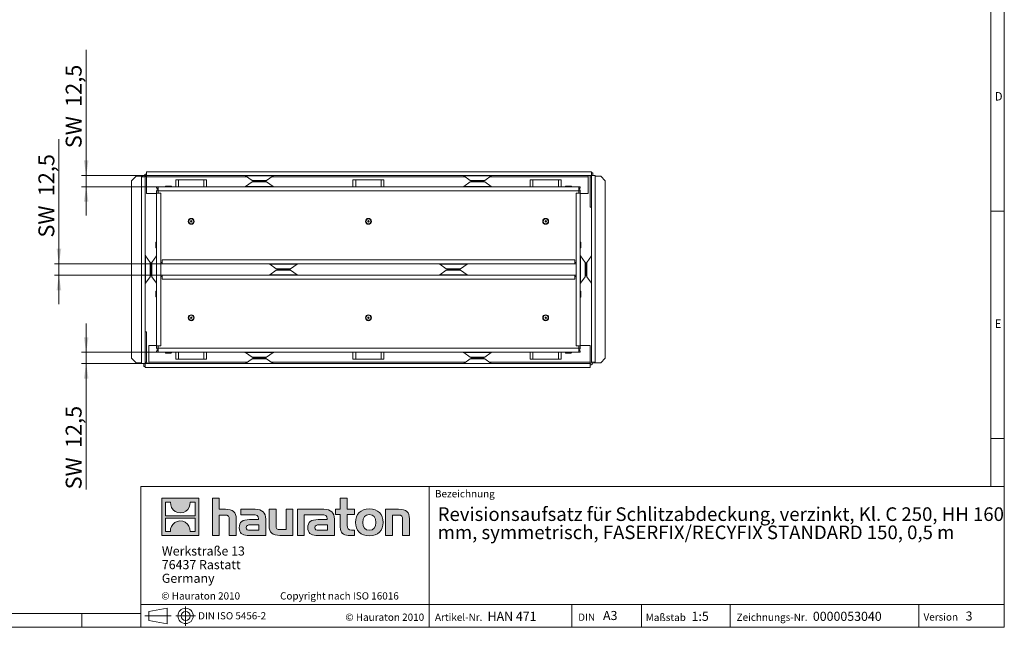
# Model space of a CAD drawing. Units: millimetres. Extents: x 7 to 413, y 7 to 290.
# Drawn here: x 196 to 413, y 7 to 141 of the extents above; entities that cross this region are included whole.
import ezdxf

# ---------------------------------------------------------------- set-up
doc = ezdxf.new("R2010")
doc.units = ezdxf.units.MM
doc.linetypes.add('CENTERX2', pattern=[20.32, 12.7, -2.54, 2.54, -2.54])
doc.styles.add('SLDTEXTSTYLE0', font='TXT', dxfattribs={"width": 0.75})
doc.styles.add('SLDTEXTSTYLE1', font='TXT', dxfattribs={"width": 0.605})
doc.styles.add('SLDTEXTSTYLE2', font='TXT', dxfattribs={"width": 0.562632})
doc.dimstyles.new('SLDDIMSTYLE1', dxfattribs={"dimtxt": 3.5, "dimasz": 3.302, "dimexe": 0, "dimexo": 0.0625, "dimgap": 0.875, "dimtad": 1, "dimdec": 1, "dimlfac": 5, "dimrnd": 1e-09, "dimzin": 12, "dimdsep": 46, "dimtxsty": 'SLDTEXTSTYLE1', "dimsah": 1, "dimcen": 0.09, "dimadec": 0, "dimazin": 3, "dimtfac": 1, "dimtdec": 1, "dimtmove": 0, "dimatfit": 0, "dimfxl": 0, "dimfrac": 2, "dimtolj": 1, "dimtzin": 12, "dimarcsym": 0})

# ---------------------------------------------------------------- blocks, each defined once
blk = doc.blocks.new('SW_NOTE_0')
at = {"color": 0, "linetype": 'Continuous', "lineweight": 0, "char_height": 3, "attachment_point": 1, "style": 'SLDTEXTSTYLE1'}
for s, insert in [('Revisionsaufsatz für Schlitzabdeckung, verzinkt, Kl. C 250, HH 160', (0, 3.87)), ('mm, symmetrisch, FASERFIX/RECYFIX STANDARD 150, 0,5 m', (0, -0.13))]:
    blk.add_mtext(s, dxfattribs=dict(at, insert=insert))
blk = doc.blocks.new('SW_NOTE_1')
at = {"color": 0, "linetype": 'Continuous', "lineweight": 0, "char_height": 2, "attachment_point": 1, "style": 'SLDTEXTSTYLE1'}
for s, insert in [('Werkstraße 13', (0, 2.58)), ('76437 Rastatt', (0, -0.42)), ('Germany', (0, -3.42))]:
    blk.add_mtext(s, dxfattribs=dict(at, insert=insert))
blk = doc.blocks.new('_D_1')
at = {"color": 7, "linetype": 'Continuous', "lineweight": 0}
for p, q in [((204.99, 86.94), (204.99, 114.37)), ((227.39, 86.94), (203.99, 86.94)), ((204.99, 84.44), (204.99, 86.94)), ((227.39, 84.44), (203.99, 84.44)), ((204.99, 84.44), (204.99, 78.09))]:
    blk.add_line(p, q, dxfattribs=at)
for points in [[(204.99, 86.94), (205.5, 90.24), (204.48, 90.24)], [(204.99, 84.44), (204.48, 81.13), (205.5, 81.13)]]:
    blk.add_solid(points, dxfattribs=at)
at = {"color": 7, "linetype": 'Continuous', "lineweight": 0, "char_height": 3.5, "attachment_point": 1, "rotation": 90, "style": 'SLDTEXTSTYLE1'}
for s, insert in [('12,5', (200.48, 101.8, -12.4)), ('SW', (200.48, 92.72, -12.4))]:
    blk.add_mtext(s, dxfattribs=dict(at, insert=insert))
blk = doc.blocks.new('_D_2')
at = {"color": 7, "linetype": 'Continuous', "lineweight": 0}
for p, q in [((210.99, 106.39), (210.99, 134.03)), ((224.29, 106.39), (209.99, 106.39)), ((210.99, 103.89), (210.99, 106.39)), ((226.49, 103.89), (209.99, 103.89)), ((210.99, 103.89), (210.99, 97.54))]:
    blk.add_line(p, q, dxfattribs=at)
for points in [[(210.99, 106.39), (211.5, 109.69), (210.48, 109.69)], [(210.99, 103.89), (210.48, 100.58), (211.5, 100.58)]]:
    blk.add_solid(points, dxfattribs=at)
at = {"color": 7, "linetype": 'Continuous', "lineweight": 0, "char_height": 3.5, "attachment_point": 1, "rotation": 90, "style": 'SLDTEXTSTYLE1'}
for s, insert in [('12,5', (206.48, 121.46, -12.4)), ('SW', (206.48, 112.38, -12.4))]:
    blk.add_mtext(s, dxfattribs=dict(at, insert=insert))
blk = doc.blocks.new('_D_3')
at = {"color": 7, "linetype": 'Continuous', "lineweight": 0}
for p, q in [((210.99, 67.49), (210.99, 73.84)), ((226.49, 67.49), (209.99, 67.49)), ((210.99, 67.49), (210.99, 64.99)), ((223.99, 64.99), (209.99, 64.99)), ((210.99, 64.99), (210.99, 37.34))]:
    blk.add_line(p, q, dxfattribs=at)
for points in [[(210.99, 67.49), (211.5, 70.79), (210.48, 70.79)], [(210.99, 64.99), (210.48, 61.68), (211.5, 61.68)]]:
    blk.add_solid(points, dxfattribs=at)
at = {"color": 7, "linetype": 'Continuous', "lineweight": 0, "char_height": 3.5, "attachment_point": 1, "rotation": 90, "style": 'SLDTEXTSTYLE1'}
for s, insert in [('12,5', (206.48, 46.42, -12.4)), ('SW', (206.48, 37.34, -12.4))]:
    blk.add_mtext(s, dxfattribs=dict(at, insert=insert))

msp = doc.modelspace()

# ---------------------------------------------------------------- hatches: boundary and pattern name
at = {"linetype": 'Continuous'}
h = msp.add_hatch(color=7, dxfattribs=at)
h.paths.add_polyline_path([(235.768, 27.211), (235.768, 35.366), (227.614, 35.366), (227.614, 27.211)], flags=0)
edge = h.paths.add_edge_path(flags=0)
edge.add_spline(control_points=[(230.591, 32.484), (231.241, 32.069), (232.283, 32.077), (232.9, 32.556)], knot_values=[5, 5, 5, 5, 6, 6, 6, 6], weights=[1, 1, 1, 1], degree=3, periodic=0)
edge.add_spline(control_points=[(232.9, 32.556), (233.557, 33.01), (233.899, 33.738), (233.838, 34.531)], knot_values=[6, 6, 6, 6, 7, 7, 7, 7], weights=[1, 1, 1, 1], degree=3, periodic=0)
edge.add_line((233.838, 34.531), (234.947, 34.531))
edge.add_line((234.947, 34.531), (234.947, 31.538))
edge.add_line((234.947, 31.538), (228.435, 31.538))
edge.add_line((228.435, 31.538), (228.435, 34.531))
edge.add_line((228.435, 34.531), (229.549, 34.531))
edge.add_spline(control_points=[(229.549, 34.531), (229.472, 33.686), (229.879, 32.919), (230.591, 32.484)], knot_values=[4, 4, 4, 4, 5, 5, 5, 5], weights=[1, 1, 1, 1], degree=3, periodic=0)
edge = h.paths.add_edge_path(flags=0)
edge.add_spline(control_points=[(232.791, 30.093), (232.141, 30.508), (231.1, 30.501), (230.483, 30.021)], knot_values=[5, 5, 5, 5, 6, 6, 6, 6], weights=[1, 1, 1, 1], degree=3, periodic=0)
edge.add_spline(control_points=[(230.483, 30.021), (229.826, 29.567), (229.483, 28.84), (229.544, 28.047)], knot_values=[6, 6, 6, 6, 7, 7, 7, 7], weights=[1, 1, 1, 1], degree=3, periodic=0)
edge.add_line((229.544, 28.047), (228.435, 28.047))
edge.add_line((228.435, 28.047), (228.435, 31.039))
edge.add_line((228.435, 31.039), (234.947, 31.039))
edge.add_line((234.947, 31.039), (234.947, 28.047))
edge.add_line((234.947, 28.047), (233.833, 28.047))
edge.add_spline(control_points=[(233.833, 28.047), (233.91, 28.892), (233.503, 29.658), (232.791, 30.093)], knot_values=[4, 4, 4, 4, 5, 5, 5, 5], weights=[1, 1, 1, 1], degree=3, periodic=0)
h = msp.add_hatch(color=7, dxfattribs=at)
edge = h.paths.add_edge_path(flags=0)
edge.add_spline(control_points=[(241.465, 31.686), (242.259, 31.686), (242.477, 31.437), (242.477, 30.674)], knot_values=[6, 6, 6, 6, 7, 7, 7, 7], weights=[1, 1, 1, 1], degree=3, periodic=0)
edge.add_line((242.477, 30.674), (242.477, 27.211))
edge.add_line((242.477, 27.211), (244.001, 27.211))
edge.add_line((244.001, 27.211), (244.001, 30.849))
edge.add_spline(control_points=[(244.001, 30.849), (244.001, 32.34), (243.272, 32.949), (241.606, 32.949)], knot_values=[2, 2, 2, 2, 3, 3, 3, 3], weights=[1, 1, 1, 1], degree=3, periodic=0)
edge.add_line((241.606, 32.949), (240.256, 32.949))
edge.add_line((240.256, 32.949), (240.256, 35.366))
edge.add_line((240.256, 35.366), (238.754, 35.366))
edge.add_line((238.754, 35.366), (238.754, 27.211))
edge.add_line((238.754, 27.211), (240.256, 27.211))
edge.add_line((240.256, 27.211), (240.256, 31.686))
edge.add_line((240.256, 31.686), (241.465, 31.686))
h = msp.add_hatch(color=7, dxfattribs=at)
edge = h.paths.add_edge_path(flags=0)
edge.add_spline(control_points=[(266.893, 29.008), (266.893, 27.832), (267.525, 27.211), (268.625, 27.211)], knot_values=[11, 11, 11, 11, 12, 12, 12, 12], weights=[1, 1, 1, 1], degree=3, periodic=0)
edge.add_line((268.625, 27.211), (270.008, 27.211))
edge.add_line((270.008, 27.211), (270.008, 28.355))
edge.add_line((270.008, 28.355), (269.387, 28.355))
edge.add_spline(control_points=[(269.387, 28.355), (268.614, 28.355), (268.407, 28.692), (268.407, 29.487)], knot_values=[7, 7, 7, 7, 8, 8, 8, 8], weights=[1, 1, 1, 1], degree=3, periodic=0)
edge.add_line((268.407, 29.487), (268.407, 31.806))
edge.add_line((268.407, 31.806), (270.008, 31.806))
edge.add_line((270.008, 31.806), (270.008, 32.949))
edge.add_line((270.008, 32.949), (268.407, 32.949))
edge.add_line((268.407, 32.949), (268.407, 35.366))
edge.add_line((268.407, 35.366), (266.893, 35.366))
edge.add_line((266.893, 35.366), (266.893, 32.949))
edge.add_line((266.893, 32.949), (265.826, 32.949))
edge.add_line((265.826, 32.949), (265.826, 31.806))
edge.add_line((265.826, 31.806), (266.893, 31.806))
edge.add_line((266.893, 31.806), (266.893, 29.008))
h = msp.add_hatch(color=7, dxfattribs=at)
edge = h.paths.add_edge_path(flags=0)
edge.add_spline(control_points=[(247.562, 31.762), (248.52, 31.762), (248.934, 31.568), (248.934, 30.838)], knot_values=[7, 7, 7, 7, 8, 8, 8, 8], weights=[1, 1, 1, 1], degree=3, periodic=0)
edge.add_line((248.934, 30.838), (248.934, 30.696))
edge.add_line((248.934, 30.696), (246.942, 30.696))
edge.add_spline(control_points=[(246.942, 30.696), (245.342, 30.696), (244.656, 30.195), (244.656, 28.867)], knot_values=[4, 4, 4, 4, 5, 5, 5, 5], weights=[1, 1, 1, 1], degree=3, periodic=0)
edge.add_spline(control_points=[(244.656, 28.867), (244.656, 27.81), (245.287, 27.211), (246.43, 27.211)], knot_values=[3, 3, 3, 3, 4, 4, 4, 4], weights=[1, 1, 1, 1], degree=3, periodic=0)
edge.add_line((246.43, 27.211), (250.501, 27.211))
edge.add_line((250.501, 27.211), (250.501, 30.805))
edge.add_spline(control_points=[(250.501, 30.805), (250.501, 32.22), (249.706, 32.949), (248.139, 32.949)], knot_values=[0, 0, 0, 0, 1, 1, 1, 1], weights=[1, 1, 1, 1], degree=3, periodic=0)
edge.add_line((248.139, 32.949), (245.037, 32.949))
edge.add_line((245.037, 32.949), (245.037, 31.762))
edge.add_line((245.037, 31.762), (247.562, 31.762))
edge = h.paths.add_edge_path(flags=0)
edge.add_spline(control_points=[(247.051, 28.365), (246.495, 28.365), (246.224, 28.431), (246.224, 28.91)], knot_values=[3, 3, 3, 3, 4, 4, 4, 4], weights=[1, 1, 1, 1], degree=3, periodic=0)
edge.add_spline(control_points=[(246.224, 28.91), (246.224, 29.422), (246.518, 29.553), (247.159, 29.553)], knot_values=[2, 2, 2, 2, 3, 3, 3, 3], weights=[1, 1, 1, 1], degree=3, periodic=0)
edge.add_line((247.159, 29.553), (248.944, 29.553))
edge.add_line((248.944, 29.553), (248.944, 28.365))
edge.add_line((248.944, 28.365), (247.051, 28.365))
h = msp.add_hatch(color=7, dxfattribs=at)
edge = h.paths.add_edge_path(flags=0)
edge.add_spline(control_points=[(253.747, 28.474), (252.952, 28.474), (252.755, 28.671), (252.755, 29.433)], knot_values=[4, 4, 4, 4, 5, 5, 5, 5], weights=[1, 1, 1, 1], degree=3, periodic=0)
edge.add_line((252.755, 29.433), (252.755, 32.949))
edge.add_line((252.755, 32.949), (251.241, 32.949))
edge.add_line((251.241, 32.949), (251.241, 29.313))
edge.add_spline(control_points=[(251.241, 29.313), (251.241, 27.81), (251.983, 27.211), (253.627, 27.211)], knot_values=[0, 0, 0, 0, 1, 1, 1, 1], weights=[1, 1, 1, 1], degree=3, periodic=0)
edge.add_line((253.627, 27.211), (256.481, 27.211))
edge.add_line((256.481, 27.211), (256.481, 32.949))
edge.add_line((256.481, 32.949), (254.967, 32.949))
edge.add_line((254.967, 32.949), (254.967, 28.474))
edge.add_line((254.967, 28.474), (253.747, 28.474))
h = msp.add_hatch(color=7, dxfattribs=at)
edge = h.paths.add_edge_path(flags=0)
edge.add_line((265.608, 27.211), (265.608, 30.805))
edge.add_spline(control_points=[(265.608, 30.805), (265.608, 32.22), (264.813, 32.949), (263.245, 32.949)], knot_values=[16, 16, 16, 16, 17, 17, 17, 17], weights=[1, 1, 1, 1], degree=3, periodic=0)
edge.add_line((263.245, 32.949), (258.199, 32.949))
edge.add_line((258.199, 32.949), (258.132, 32.949))
edge.add_line((258.132, 32.949), (257.452, 32.949))
edge.add_line((257.452, 32.949), (257.452, 27.211))
edge.add_line((257.452, 27.211), (258.967, 27.211))
edge.add_line((258.967, 27.211), (258.967, 31.761))
edge.add_line((258.967, 31.761), (260.172, 31.761))
edge.add_line((260.172, 31.761), (260.171, 31.762))
edge.add_line((260.171, 31.762), (262.667, 31.762))
edge.add_spline(control_points=[(262.667, 31.762), (263.626, 31.762), (264.04, 31.568), (264.04, 30.838)], knot_values=[9, 9, 9, 9, 10, 10, 10, 10], weights=[1, 1, 1, 1], degree=3, periodic=0)
edge.add_line((264.04, 30.838), (264.04, 30.696))
edge.add_line((264.04, 30.696), (262.047, 30.696))
edge.add_spline(control_points=[(262.047, 30.696), (260.446, 30.696), (259.76, 30.195), (259.76, 28.867)], knot_values=[12, 12, 12, 12, 13, 13, 13, 13], weights=[1, 1, 1, 1], degree=3, periodic=0)
edge.add_spline(control_points=[(259.76, 28.867), (259.76, 27.81), (260.392, 27.211), (261.536, 27.211)], knot_values=[13, 13, 13, 13, 14, 14, 14, 14], weights=[1, 1, 1, 1], degree=3, periodic=0)
edge.add_line((261.536, 27.211), (265.608, 27.211))
edge = h.paths.add_edge_path(flags=0)
edge.add_spline(control_points=[(262.156, 28.365), (261.601, 28.365), (261.328, 28.431), (261.328, 28.91)], knot_values=[1, 1, 1, 1, 2, 2, 2, 2], weights=[1, 1, 1, 1], degree=3, periodic=0)
edge.add_spline(control_points=[(261.328, 28.91), (261.328, 29.422), (261.622, 29.553), (262.265, 29.553)], knot_values=[2, 2, 2, 2, 3, 3, 3, 3], weights=[1, 1, 1, 1], degree=3, periodic=0)
edge.add_line((262.265, 29.553), (264.051, 29.553))
edge.add_line((264.051, 29.553), (264.051, 28.365))
edge.add_line((264.051, 28.365), (262.156, 28.365))
h = msp.add_hatch(color=7, dxfattribs=at)
edge = h.paths.add_edge_path(flags=0)
edge.add_spline(control_points=[(273.297, 33.047), (271.423, 33.047), (270.247, 31.861), (270.247, 30.076), (270.247, 28.3), (271.423, 27.113), (273.297, 27.113)], knot_values=[0, 0, 0, 0, 1, 1, 1, 2, 2, 2, 2], weights=[1, 1, 1, 1, 1, 1, 1], degree=3, periodic=0)
edge.add_spline(control_points=[(273.297, 27.113), (275.18, 27.113), (276.335, 28.3), (276.335, 30.076), (276.335, 31.861), (275.159, 33.047), (273.297, 33.047)], knot_values=[2, 2, 2, 2, 3, 3, 3, 4, 4, 4, 4], weights=[1, 1, 1, 1, 1, 1, 1], degree=3, periodic=0)
edge = h.paths.add_edge_path(flags=0)
edge.add_spline(control_points=[(273.286, 31.806), (274.19, 31.806), (274.745, 31.186), (274.745, 30.076), (274.745, 28.965), (274.179, 28.344), (273.286, 28.344)], knot_values=[0, 0, 0, 0, 1, 1, 1, 2, 2, 2, 2], weights=[1, 1, 1, 1, 1, 1, 1], degree=3, periodic=0)
edge.add_spline(control_points=[(273.286, 28.344), (272.393, 28.344), (271.837, 28.965), (271.837, 30.076), (271.837, 31.186), (272.404, 31.806), (273.286, 31.806)], knot_values=[2, 2, 2, 2, 3, 3, 3, 4, 4, 4, 4], weights=[1, 1, 1, 1, 1, 1, 1], degree=3, periodic=0)
h = msp.add_hatch(color=7, dxfattribs=at)
edge = h.paths.add_edge_path(flags=0)
edge.add_spline(control_points=[(279.604, 31.686), (280.465, 31.686), (280.607, 31.458), (280.607, 30.663)], knot_values=[4, 4, 4, 4, 5, 5, 5, 5], weights=[1, 1, 1, 1], degree=3, periodic=0)
edge.add_line((280.607, 30.663), (280.607, 27.211))
edge.add_line((280.607, 27.211), (282.12, 27.211))
edge.add_line((282.12, 27.211), (282.12, 30.849))
edge.add_spline(control_points=[(282.12, 30.849), (282.12, 32.372), (281.423, 32.949), (279.724, 32.949)], knot_values=[0, 0, 0, 0, 1, 1, 1, 1], weights=[1, 1, 1, 1], degree=3, periodic=0)
edge.add_line((279.724, 32.949), (276.87, 32.949))
edge.add_line((276.87, 32.949), (276.87, 27.211))
edge.add_line((276.87, 27.211), (278.385, 27.211))
edge.add_line((278.385, 27.211), (278.385, 31.686))
edge.add_line((278.385, 31.686), (279.604, 31.686))

# ---------------------------------------------------------------- linework, layer by layer
at = {"color": 7, "linetype": 'Continuous', "lineweight": 0}
for p, q in [((413, 38), (413, 290)), ((410, 287), (410, 38)), ((410, 98.5), (413, 98.5)), ((410, 48.5), (413, 48.5)), ((223, 38), (223, 7)), ((223, 38), (413, 38)), ((286.489, 7), (286.489, 38)), ((413, 38), (413, 7)), ((227.614, 27.211), (227.614, 35.366)), ((227.614, 35.366), (235.768, 35.366)), ((235.768, 35.366), (235.768, 27.211)), ((238.754, 27.211), (238.754, 35.366)), ((238.754, 35.366), (240.256, 35.366)), ((240.256, 35.366), (240.256, 32.949)), ((266.893, 32.949), (266.893, 35.366)), ((266.893, 35.366), (268.407, 35.366)), ((268.407, 35.366), (268.407, 32.949)), ((228.435, 31.538), (228.435, 34.531)), ((228.435, 34.531), (229.549, 34.531)), ((233.838, 34.531), (234.947, 34.531)), ((234.947, 34.531), (234.947, 31.538)), ((240.256, 32.949), (241.606, 32.949)), ((245.037, 31.762), (245.037, 32.949)), ((245.037, 32.949), (248.139, 32.949)), ((251.241, 29.313), (251.241, 32.949)), ((251.241, 32.949), (252.755, 32.949)), ((252.755, 32.949), (252.755, 29.433)), ((254.967, 28.474), (254.967, 32.949)), ((254.967, 32.949), (256.481, 32.949)), ((256.481, 32.949), (256.481, 27.211)), ((258.132, 32.949), (257.452, 32.949)), ((257.452, 32.949), (257.452, 27.211)), ((258.199, 32.949), (258.132, 32.949)), ((263.245, 32.949), (258.199, 32.949)), ((265.826, 31.806), (265.826, 32.949)), ((265.826, 32.949), (266.893, 32.949)), ((268.407, 32.949), (270.008, 32.949)), ((270.008, 32.949), (270.008, 31.806)), ((276.87, 27.211), (276.87, 32.949)), ((276.87, 32.949), (279.724, 32.949)), ((234.947, 31.538), (228.435, 31.538)), ((228.435, 28.047), (228.435, 31.039)), ((228.435, 31.039), (234.947, 31.039)), ((234.947, 31.039), (234.947, 28.047)), ((241.465, 31.686), (240.256, 31.686)), ((240.256, 31.686), (240.256, 27.211)), ((242.477, 27.211), (242.477, 30.674)), ((244.001, 30.849), (244.001, 27.211)), ((247.562, 31.762), (245.037, 31.762)), ((246.942, 30.696), (248.934, 30.696)), ((250.501, 30.805), (250.501, 27.211)), ((258.967, 27.211), (258.967, 31.761)), ((258.967, 31.761), (260.172, 31.761)), ((260.172, 31.761), (260.171, 31.762)), ((260.171, 31.762), (262.667, 31.762)), ((264.04, 30.696), (262.047, 30.696)), ((265.608, 27.211), (265.608, 30.805)), ((266.893, 31.806), (265.826, 31.806)), ((266.893, 29.008), (266.893, 31.806)), ((270.008, 31.806), (268.407, 31.806)), ((268.407, 31.806), (268.407, 29.487)), ((279.604, 31.686), (278.385, 31.686)), ((278.385, 31.686), (278.385, 27.211)), ((280.607, 27.211), (280.607, 30.663)), ((282.12, 30.849), (282.12, 27.211)), ((247.051, 28.365), (248.944, 28.365)), ((248.944, 29.553), (247.159, 29.553)), ((248.944, 28.365), (248.944, 29.553)), ((253.747, 28.474), (254.967, 28.474)), ((264.051, 28.365), (262.156, 28.365)), ((262.265, 29.553), (264.051, 29.553)), ((264.051, 29.553), (264.051, 28.365)), ((269.387, 28.355), (270.008, 28.355)), ((270.008, 28.355), (270.008, 27.211)), ((235.768, 27.211), (227.614, 27.211)), ((229.544, 28.047), (228.435, 28.047)), ((234.947, 28.047), (233.833, 28.047)), ((240.256, 27.211), (238.754, 27.211)), ((244.001, 27.211), (242.477, 27.211)), ((250.501, 27.211), (246.43, 27.211)), ((256.481, 27.211), (253.627, 27.211)), ((257.452, 27.211), (258.967, 27.211)), ((261.536, 27.211), (265.608, 27.211)), ((270.008, 27.211), (268.625, 27.211)), ((278.385, 27.211), (276.87, 27.211)), ((282.12, 27.211), (280.607, 27.211)), ((223, 12), (413, 12)), ((224.762, 10.487), (228.841, 11.234)), ((228.841, 7.77), (228.841, 11.234)), ((317.811, 7), (317.811, 12)), ((333.197, 12), (333.197, 7)), ((352.685, 12), (352.685, 7)), ((394.176, 12), (394.176, 7)), ((10, 10), (223, 10)), ((210, 7), (210, 10)), ((210, 10), (210, 7)), ((224.762, 10.487), (224.762, 8.517)), ((7, 7), (227.8, 7)), ((223, 7), (413, 7)), ((224.762, 8.517), (228.841, 7.77)), ((227.8, 7), (413, 7))]:
    msp.add_line(p, q, dxfattribs=at)
at = {"color": 7, "linetype": 'Continuous', "lineweight": 15}
for p, q in [((221.991, 106.187), (220.991, 105.187)), ((221.991, 106.187), (223.391, 106.187)), ((223.391, 106.187), (223.391, 106.087)), ((322.191, 107.207), (224.291, 107.207)), ((224.291, 106.387), (224.291, 107.207)), ((322.191, 106.387), (224.291, 106.387)), ((224.291, 106.387), (224.291, 106.087)), ((246.073, 106.331), (247.51, 105.304)), ((250.672, 105.304), (252.109, 106.331)), ((294.073, 106.331), (295.51, 105.304)), ((298.672, 105.304), (300.109, 106.331)), ((321.441, 106.087), (321.441, 106.387)), ((322.191, 107.207), (322.191, 106.387)), ((322.491, 106.987), (322.191, 106.987)), ((322.191, 65.287), (322.191, 106.387)), ((322.191, 106.387), (323.011, 106.387)), ((322.491, 106.387), (322.491, 106.987)), ((323.011, 65.287), (323.011, 106.387)), ((324.191, 106.187), (323.011, 106.187)), ((325.191, 105.187), (324.191, 106.187)), ((220.991, 105.187), (220.991, 66.187)), ((223.171, 106.087), (223.171, 64.987)), ((223.171, 106.087), (223.991, 106.087)), ((223.991, 106.087), (223.991, 64.987)), ((224.291, 106.087), (224.291, 102.387)), ((228.541, 104.047), (229.091, 104.047)), ((229.091, 104.047), (229.641, 104.047)), ((230.691, 105.387), (230.691, 103.887)), ((230.691, 105.387), (231.291, 105.387)), ((236.891, 105.387), (231.291, 105.387)), ((236.891, 105.387), (237.491, 105.387)), ((237.491, 105.387), (237.491, 103.887)), ((247.51, 104.969), (246.073, 103.943)), ((250.149, 105.137), (248.034, 105.137)), ((248.034, 105.137), (249.091, 105.137)), ((249.091, 105.137), (250.149, 105.137)), ((252.109, 103.943), (250.672, 104.969)), ((269.691, 105.387), (269.691, 103.887)), ((269.691, 105.387), (270.291, 105.387)), ((275.891, 105.387), (270.291, 105.387)), ((275.891, 105.387), (276.491, 105.387)), ((276.491, 105.387), (276.491, 103.887)), ((295.51, 104.969), (294.073, 103.943)), ((298.149, 105.137), (296.034, 105.137)), ((297.091, 105.137), (296.034, 105.137)), ((298.149, 105.137), (297.091, 105.137)), ((300.109, 103.943), (298.672, 104.969)), ((308.691, 105.387), (308.691, 103.887)), ((308.691, 105.387), (309.291, 105.387)), ((314.891, 105.387), (309.291, 105.387)), ((314.891, 105.387), (315.491, 105.387)), ((315.491, 105.387), (315.491, 103.887)), ((316.541, 104.047), (317.091, 104.047)), ((317.091, 104.047), (317.641, 104.047)), ((321.441, 102.387), (321.441, 106.087)), ((321.891, 99.387), (321.891, 106.087)), ((325.191, 66.187), (325.191, 105.187)), ((224.291, 102.387), (226.491, 102.387)), ((226.491, 103.587), (226.491, 103.887)), ((226.491, 103.887), (226.791, 103.887)), ((226.491, 103.587), (226.791, 103.587)), ((226.491, 102.987), (226.491, 102.487)), ((226.491, 102.487), (227.391, 102.487)), ((226.491, 68.887), (226.491, 102.487)), ((226.791, 103.887), (319.391, 103.887)), ((226.791, 102.987), (226.791, 103.887)), ((226.791, 102.987), (226.791, 102.487)), ((226.791, 102.987), (319.391, 102.987)), ((227.391, 68.887), (227.391, 102.487)), ((228.441, 103.947), (228.441, 103.887)), ((229.741, 103.887), (229.741, 103.947)), ((316.441, 103.947), (316.441, 103.887)), ((317.741, 103.887), (317.741, 103.947)), ((318.791, 102.487), (318.791, 68.887)), ((318.791, 102.487), (319.691, 102.487)), ((319.391, 103.887), (319.391, 102.987)), ((319.391, 103.887), (319.691, 103.887)), ((319.391, 103.587), (319.691, 103.587)), ((319.391, 102.487), (319.391, 102.987)), ((319.691, 103.587), (319.691, 103.887)), ((319.691, 102.487), (319.691, 102.987)), ((319.691, 102.487), (319.691, 68.887)), ((319.691, 102.387), (321.441, 102.387)), ((322.191, 99.387), (321.891, 99.387)), ((226.331, 91.087), (226.331, 91.637)), ((226.331, 90.537), (226.331, 91.087)), ((226.491, 91.737), (226.431, 91.737)), ((319.751, 91.737), (319.691, 91.737)), ((319.851, 91.637), (319.851, 91.087)), ((319.851, 91.087), (319.851, 90.537)), ((226.431, 90.437), (226.491, 90.437)), ((319.691, 90.437), (319.751, 90.437)), ((225.074, 87.268), (224.047, 88.705)), ((225.241, 86.744), (225.241, 84.629)), ((225.241, 84.629), (225.241, 86.744)), ((226.435, 88.705), (225.409, 87.268)), ((227.391, 87.237), (227.691, 87.237)), ((227.391, 86.937), (227.691, 86.937)), ((227.691, 86.937), (227.691, 87.837)), ((318.491, 87.837), (227.691, 87.837)), ((318.491, 86.937), (227.691, 86.937)), ((251.373, 86.881), (252.81, 85.854)), ((255.972, 85.854), (257.409, 86.881)), ((288.773, 86.881), (290.21, 85.854)), ((293.372, 85.854), (294.809, 86.881)), ((318.491, 87.837), (318.491, 86.937)), ((318.491, 87.237), (318.791, 87.237)), ((318.491, 86.937), (318.791, 86.937)), ((320.774, 87.268), (319.747, 88.705)), ((320.941, 84.629), (320.941, 86.744)), ((320.941, 86.744), (320.941, 84.629)), ((322.135, 88.705), (321.109, 87.268)), ((252.81, 85.519), (251.373, 84.493)), ((253.334, 85.687), (255.449, 85.687)), ((253.334, 85.687), (255.449, 85.687)), ((257.409, 84.493), (255.972, 85.519)), ((290.21, 85.519), (288.773, 84.493)), ((292.849, 85.687), (290.734, 85.687)), ((292.849, 85.687), (290.734, 85.687)), ((294.809, 84.493), (293.372, 85.519)), ((224.047, 82.669), (225.074, 84.106)), ((225.409, 84.106), (226.435, 82.669)), ((227.691, 84.437), (227.391, 84.437)), ((227.691, 84.137), (227.391, 84.137)), ((227.691, 84.437), (318.491, 84.437)), ((227.691, 83.537), (227.691, 84.437)), ((227.691, 83.537), (318.491, 83.537)), ((318.491, 84.437), (318.491, 83.537)), ((318.791, 84.437), (318.491, 84.437)), ((318.791, 84.137), (318.491, 84.137)), ((319.747, 82.669), (320.774, 84.106)), ((321.109, 84.106), (322.135, 82.669)), ((226.331, 80.287), (226.331, 80.837)), ((226.331, 79.737), (226.331, 80.287)), ((226.491, 80.937), (226.431, 80.937)), ((319.751, 80.937), (319.691, 80.937)), ((319.851, 80.837), (319.851, 80.287)), ((319.851, 80.287), (319.851, 79.737)), ((226.431, 79.637), (226.491, 79.637)), ((319.691, 79.637), (319.751, 79.637)), ((223.991, 71.987), (224.291, 71.987)), ((224.291, 71.987), (224.291, 65.287)), ((224.741, 68.987), (224.741, 65.287)), ((226.491, 68.987), (224.741, 68.987)), ((227.391, 68.887), (226.491, 68.887)), ((226.491, 68.887), (226.491, 68.387)), ((226.491, 67.787), (226.491, 67.487)), ((226.791, 67.787), (226.491, 67.787)), ((226.791, 67.487), (226.491, 67.487)), ((226.791, 68.887), (226.791, 68.387)), ((226.791, 67.487), (226.791, 68.387)), ((319.391, 68.387), (226.791, 68.387)), ((319.391, 67.487), (226.791, 67.487)), ((228.441, 67.487), (228.441, 67.427)), ((229.091, 67.327), (228.541, 67.327)), ((229.641, 67.327), (229.091, 67.327)), ((229.741, 67.427), (229.741, 67.487)), ((230.691, 67.487), (230.691, 65.987)), ((237.491, 67.487), (237.491, 65.987)), ((246.073, 67.431), (247.51, 66.404)), ((250.672, 66.404), (252.109, 67.431)), ((269.691, 67.487), (269.691, 65.987)), ((276.491, 67.487), (276.491, 65.987)), ((294.073, 67.431), (295.51, 66.404)), ((298.672, 66.404), (300.109, 67.431)), ((308.691, 67.487), (308.691, 65.987)), ((315.491, 67.487), (315.491, 65.987)), ((316.441, 67.487), (316.441, 67.427)), ((317.091, 67.327), (316.541, 67.327)), ((317.641, 67.327), (317.091, 67.327)), ((317.741, 67.427), (317.741, 67.487)), ((319.691, 68.887), (318.791, 68.887)), ((319.391, 68.387), (319.391, 68.887)), ((319.391, 68.387), (319.391, 67.487)), ((319.691, 67.787), (319.391, 67.787)), ((319.691, 67.487), (319.391, 67.487)), ((321.891, 68.987), (319.691, 68.987)), ((319.691, 68.387), (319.691, 68.887)), ((319.691, 67.787), (319.691, 67.487)), ((321.891, 65.287), (321.891, 68.987)), ((220.991, 66.187), (221.991, 65.187)), ((221.991, 65.187), (223.171, 65.187)), ((224.741, 65.287), (224.741, 64.987)), ((231.291, 65.987), (230.691, 65.987)), ((231.291, 65.987), (236.891, 65.987)), ((237.491, 65.987), (236.891, 65.987)), ((247.51, 66.069), (246.073, 65.043)), ((248.034, 66.237), (250.149, 66.237)), ((248.034, 66.237), (250.149, 66.237)), ((252.109, 65.043), (250.672, 66.069)), ((270.291, 65.987), (269.691, 65.987)), ((270.291, 65.987), (275.891, 65.987)), ((276.491, 65.987), (275.891, 65.987)), ((295.51, 66.069), (294.073, 65.043)), ((296.034, 66.237), (298.149, 66.237)), ((298.149, 66.237), (296.034, 66.237)), ((300.109, 65.043), (298.672, 66.069)), ((309.291, 65.987), (308.691, 65.987)), ((309.291, 65.987), (314.891, 65.987)), ((315.491, 65.987), (314.891, 65.987)), ((321.891, 64.987), (321.891, 65.287)), ((323.011, 65.287), (322.191, 65.287)), ((322.791, 65.187), (322.791, 65.287)), ((324.191, 65.187), (322.791, 65.187)), ((324.191, 65.187), (325.191, 66.187)), ((223.991, 64.987), (223.171, 64.987)), ((223.691, 64.987), (223.691, 64.387)), ((223.691, 64.387), (223.991, 64.387)), ((223.991, 64.167), (223.991, 64.987)), ((223.991, 64.987), (321.891, 64.987)), ((223.991, 64.167), (321.891, 64.167)), ((321.891, 64.987), (321.891, 64.167))]:
    msp.add_line(p, q, dxfattribs=at)
at = {"color": 8, "linetype": 'Continuous', "lineweight": 0}
for p, q in [((252.109, 106.331), (246.073, 106.331)), ((300.109, 106.331), (294.073, 106.331)), ((224.291, 106.087), (246.415, 106.087)), ((231.291, 105.387), (231.291, 103.887)), ((236.891, 103.887), (236.891, 105.387)), ((247.51, 105.304), (250.672, 105.304)), ((250.672, 104.969), (247.51, 104.969)), ((251.767, 106.087), (294.415, 106.087)), ((270.291, 105.387), (270.291, 103.887)), ((275.891, 103.887), (275.891, 105.387)), ((295.51, 105.304), (298.672, 105.304)), ((295.51, 104.969), (297.091, 104.969)), ((297.091, 104.969), (298.672, 104.969)), ((299.767, 106.087), (321.441, 106.087)), ((309.291, 105.387), (309.291, 103.887)), ((314.891, 103.887), (314.891, 105.387)), ((321.891, 106.087), (322.191, 106.087)), ((226.791, 102.987), (226.491, 102.987)), ((228.441, 103.947), (229.091, 103.947)), ((229.091, 103.947), (229.741, 103.947)), ((246.073, 103.943), (252.109, 103.943)), ((297.091, 103.943), (294.073, 103.943)), ((300.109, 103.943), (297.091, 103.943)), ((316.441, 103.947), (317.091, 103.947)), ((317.091, 103.947), (317.741, 103.947)), ((319.391, 102.987), (319.691, 102.987)), ((226.431, 91.087), (226.431, 91.737)), ((226.431, 90.437), (226.431, 91.087)), ((319.751, 91.737), (319.751, 91.087)), ((319.751, 91.087), (319.751, 90.437)), ((224.047, 88.705), (224.047, 82.669)), ((225.074, 84.106), (225.074, 87.268)), ((225.409, 87.268), (225.409, 84.106)), ((226.435, 82.669), (226.435, 88.705)), ((251.373, 86.881), (257.409, 86.881)), ((294.809, 86.881), (288.773, 86.881)), ((319.747, 88.705), (319.747, 82.669)), ((320.774, 84.106), (320.774, 87.268)), ((321.109, 87.268), (321.109, 84.106)), ((322.135, 82.669), (322.135, 88.705)), ((251.373, 84.493), (257.409, 84.493)), ((255.972, 85.854), (252.81, 85.854)), ((255.972, 85.519), (252.81, 85.519)), ((294.809, 84.493), (288.773, 84.493)), ((290.21, 85.854), (293.372, 85.854)), ((290.21, 85.519), (293.372, 85.519)), ((226.431, 80.287), (226.431, 80.937)), ((226.431, 79.637), (226.431, 80.287)), ((319.751, 80.937), (319.751, 80.287)), ((319.751, 80.287), (319.751, 79.637)), ((226.791, 68.387), (226.491, 68.387)), ((229.091, 67.427), (228.441, 67.427)), ((229.741, 67.427), (229.091, 67.427)), ((231.291, 67.487), (231.291, 65.987)), ((236.891, 65.987), (236.891, 67.487)), ((246.073, 67.431), (252.109, 67.431)), ((270.291, 67.487), (270.291, 65.987)), ((275.891, 65.987), (275.891, 67.487)), ((297.091, 67.431), (294.073, 67.431)), ((300.109, 67.431), (297.091, 67.431)), ((309.291, 67.487), (309.291, 65.987)), ((314.891, 65.987), (314.891, 67.487)), ((317.091, 67.427), (316.441, 67.427)), ((317.741, 67.427), (317.091, 67.427)), ((319.391, 68.387), (319.691, 68.387)), ((224.291, 65.287), (223.991, 65.287)), ((246.415, 65.287), (224.741, 65.287)), ((246.073, 65.043), (252.109, 65.043)), ((250.672, 66.404), (247.51, 66.404)), ((250.672, 66.069), (247.51, 66.069)), ((294.415, 65.287), (251.767, 65.287)), ((294.073, 65.043), (300.109, 65.043)), ((295.51, 66.404), (297.091, 66.404)), ((298.672, 66.069), (295.51, 66.069)), ((297.091, 66.404), (298.672, 66.404)), ((321.891, 65.287), (299.767, 65.287))]:
    msp.add_line(p, q, dxfattribs=at)
at = {"color": 7, "linetype": 'CENTERX2', "lineweight": 0}
for p, q in [((232.864, 11.597), (232.864, 7.297)), ((223.902, 9.502), (229.673, 9.502)), ((224.762, 9.502), (228.841, 9.502)), ((230.728, 9.502), (235.056, 9.502))]:
    msp.add_line(p, q, dxfattribs=at)
at = {"color": 7, "linetype": 'Continuous', "lineweight": 15, "flags": 128}
for points in [[(252.995, 85.753), (252.991, 85.687), (252.995, 85.621)], [(293.188, 85.621), (293.191, 85.687), (293.188, 85.753)]]:
    msp.add_lwpolyline(points, dxfattribs=at)
at = {"color": 7, "linetype": 'Continuous', "lineweight": 15}
for centre, radius in [((234.091, 96.287), 0.65), ((234.091, 96.287), 0.15), ((273.091, 96.287), 0.65), ((273.091, 96.287), 0.15), ((312.091, 96.287), 0.65), ((312.091, 96.287), 0.15), ((234.091, 75.087), 0.65), ((234.091, 75.087), 0.15), ((273.091, 75.087), 0.65), ((273.091, 75.087), 0.15), ((312.091, 75.087), 0.65), ((312.091, 75.087), 0.15)]:
    msp.add_circle(centre, radius, dxfattribs=at)
at = {"color": 8, "linetype": 'Continuous', "lineweight": 0}
for centre in [(234.091, 96.287), (273.091, 96.287), (312.091, 96.287), (234.091, 75.087), (273.091, 75.087), (312.091, 75.087)]:
    msp.add_circle(centre, 0.55, dxfattribs=at)
at = {"color": 7, "linetype": 'Continuous', "lineweight": 0}
for radius in [1.685, 0.985]:
    msp.add_circle((232.864, 9.502), radius, dxfattribs=at)
at = {"color": 7, "linetype": 'Continuous', "lineweight": 15}
for centre, radius, start, end in [((224.291, 106.087), 0.6, 90, 180), ((224.291, 106.087), 0.3, 90, 180), ((245.899, 106.087), 0.3, 54.46232, 90), ((252.284, 106.087), 0.3, 90, 125.53768), ((293.899, 106.087), 0.3, 54.46232, 90), ((300.284, 106.087), 0.3, 90, 125.53768), ((321.591, 106.087), 0.3, 0, 90), ((321.591, 106.087), 0.6, 0, 30), ((228.541, 103.947), 0.1, 90, 180), ((229.641, 103.947), 0.1, 0, 90), ((248.034, 106.037), 0.9, 234.46232, 270), ((248.034, 104.237), 0.9, 90, 125.53768), ((250.149, 106.037), 0.9, 270, 305.53768), ((250.149, 104.237), 0.9, 54.46232, 90), ((296.034, 106.037), 0.9, 234.46232, 270), ((296.034, 104.237), 0.9, 90, 125.53768), ((298.149, 106.037), 0.9, 270, 305.53768), ((298.149, 104.237), 0.9, 54.46232, 90), ((316.541, 103.947), 0.1, 90, 180), ((317.641, 103.947), 0.1, 0, 90), ((227.091, 102.987), 0.6, 120, 180), ((245.899, 104.187), 0.3, 270, 305.53768), ((252.284, 104.187), 0.3, 234.46232, 270), ((293.899, 104.187), 0.3, 270, 305.53768), ((300.284, 104.187), 0.3, 234.46232, 270), ((319.091, 102.987), 0.6, 0, 60), ((226.431, 91.637), 0.1, 90, 180), ((319.751, 91.637), 0.1, 0, 90), ((224.291, 88.879), 0.3, 180, 215.53768), ((226.431, 90.537), 0.1, 180, 270), ((226.191, 88.879), 0.3, 324.46232, 0), ((319.991, 88.879), 0.3, 180, 215.53768), ((319.751, 90.537), 0.1, 270, 0), ((321.891, 88.879), 0.3, 324.46232, 0), ((224.341, 86.744), 0.9, 0, 35.53768), ((226.141, 86.744), 0.9, 144.46232, 180), ((251.199, 86.637), 0.3, 54.46232, 90), ((257.584, 86.637), 0.3, 90, 125.53768), ((288.599, 86.637), 0.3, 54.46232, 90), ((294.984, 86.637), 0.3, 90, 125.53768), ((320.041, 86.744), 0.9, 0, 35.53768), ((321.841, 86.744), 0.9, 144.46232, 180), ((224.341, 84.629), 0.9, 324.46232, 0), ((226.141, 84.629), 0.9, 180, 215.53768), ((251.199, 84.737), 0.3, 270, 305.53768), ((253.334, 86.587), 0.9, 234.46232, 270), ((253.334, 84.787), 0.9, 90, 125.53768), ((255.449, 86.587), 0.9, 270, 305.53768), ((255.449, 84.787), 0.9, 54.46232, 90), ((257.584, 84.737), 0.3, 234.46232, 270), ((288.599, 84.737), 0.3, 270, 305.53768), ((290.734, 86.587), 0.9, 234.46232, 270), ((290.734, 84.787), 0.9, 90, 125.53768), ((292.849, 86.587), 0.9, 270, 305.53768), ((292.849, 84.787), 0.9, 54.46232, 90), ((294.984, 84.737), 0.3, 234.46232, 270), ((320.041, 84.629), 0.9, 324.46232, 0), ((321.841, 84.629), 0.9, 180, 215.53768), ((224.291, 82.494), 0.3, 144.46232, 180), ((226.191, 82.494), 0.3, 0, 35.53768), ((319.991, 82.494), 0.3, 144.46232, 180), ((321.891, 82.494), 0.3, 0, 35.53768), ((226.431, 80.837), 0.1, 90, 180), ((319.751, 80.837), 0.1, 0, 90), ((226.431, 79.737), 0.1, 180, 270), ((319.751, 79.737), 0.1, 270, 0), ((227.091, 68.387), 0.6, 180, 240), ((228.541, 67.427), 0.1, 180, 270), ((229.641, 67.427), 0.1, 270, 0), ((245.899, 67.187), 0.3, 54.46232, 90), ((252.284, 67.187), 0.3, 90, 125.53768), ((293.899, 67.187), 0.3, 54.46232, 90), ((300.284, 67.187), 0.3, 90, 125.53768), ((316.541, 67.427), 0.1, 180, 270), ((317.641, 67.427), 0.1, 270, 0), ((319.091, 68.387), 0.6, 300, 0), ((224.591, 65.287), 0.6, 180, 210), ((224.591, 65.287), 0.3, 180, 270), ((245.899, 65.287), 0.3, 270, 305.53768), ((248.034, 67.137), 0.9, 234.46232, 270), ((248.034, 65.337), 0.9, 90, 125.53768), ((250.149, 67.137), 0.9, 270, 305.53768), ((250.149, 65.337), 0.9, 54.46232, 90), ((252.284, 65.287), 0.3, 234.46232, 270), ((293.899, 65.287), 0.3, 270, 305.53768), ((296.034, 67.137), 0.9, 234.46232, 270), ((296.034, 65.337), 0.9, 90, 125.53768), ((298.149, 67.137), 0.9, 270, 305.53768), ((298.149, 65.337), 0.9, 54.46232, 90), ((300.284, 65.287), 0.3, 234.46232, 270), ((321.891, 65.287), 0.3, 270, 0), ((321.891, 65.287), 0.6, 270, 0)]:
    msp.add_arc(centre, radius, start, end, dxfattribs=at)
at = {"color": 8, "linetype": 'Continuous', "lineweight": 0}
for points in [[(229.549, 34.531), (229.472, 33.686), (229.879, 32.919), (230.591, 32.484)], [(230.591, 32.484), (231.241, 32.069), (232.283, 32.077), (232.9, 32.556)], [(232.9, 32.556), (233.557, 33.01), (233.899, 33.738), (233.838, 34.531)], [(241.606, 32.949), (243.272, 32.949), (244.001, 32.34), (244.001, 30.849)], [(248.139, 32.949), (249.706, 32.949), (250.501, 32.22), (250.501, 30.805)], [(265.608, 30.805), (265.608, 32.22), (264.813, 32.949), (263.245, 32.949)], [(279.724, 32.949), (281.423, 32.949), (282.12, 32.372), (282.12, 30.849)], [(232.791, 30.093), (232.141, 30.508), (231.1, 30.501), (230.483, 30.021)], [(242.477, 30.674), (242.477, 31.437), (242.259, 31.686), (241.465, 31.686)], [(244.656, 28.867), (244.656, 30.195), (245.342, 30.696), (246.942, 30.696)], [(248.934, 30.838), (248.934, 31.568), (248.52, 31.762), (247.562, 31.762)], [(248.934, 30.696), (248.934, 30.751), (248.934, 30.794), (248.934, 30.838)], [(262.047, 30.696), (260.446, 30.696), (259.76, 30.195), (259.76, 28.867)], [(262.667, 31.762), (263.626, 31.762), (264.04, 31.568), (264.04, 30.838)], [(264.04, 30.838), (264.04, 30.794), (264.04, 30.751), (264.04, 30.696)], [(280.607, 30.663), (280.607, 31.458), (280.465, 31.686), (279.604, 31.686)], [(230.483, 30.021), (229.826, 29.567), (229.483, 28.84), (229.544, 28.047)], [(233.833, 28.047), (233.91, 28.892), (233.503, 29.658), (232.791, 30.093)], [(246.43, 27.211), (245.287, 27.211), (244.656, 27.81), (244.656, 28.867)], [(247.159, 29.553), (246.518, 29.553), (246.224, 29.422), (246.224, 28.91)], [(246.224, 28.91), (246.224, 28.431), (246.495, 28.365), (247.051, 28.365)], [(253.627, 27.211), (251.983, 27.211), (251.241, 27.81), (251.241, 29.313)], [(252.755, 29.433), (252.755, 28.671), (252.952, 28.474), (253.747, 28.474)], [(259.76, 28.867), (259.76, 27.81), (260.392, 27.211), (261.536, 27.211)], [(261.328, 28.91), (261.328, 29.422), (261.622, 29.553), (262.265, 29.553)], [(262.156, 28.365), (261.601, 28.365), (261.328, 28.431), (261.328, 28.91)], [(268.625, 27.211), (267.525, 27.211), (266.893, 27.832), (266.893, 29.008)], [(268.407, 29.487), (268.407, 28.692), (268.614, 28.355), (269.387, 28.355)]]:
    msp.add_open_spline(points, degree=3, dxfattribs=at)
for points, knots in [([(273.297, 27.113), (271.423, 27.113), (270.247, 28.3), (270.247, 30.076), (270.247, 31.861), (271.423, 33.047), (273.297, 33.047)], [0, 0, 0, 0, 1, 1, 1, 2, 2, 2, 2]), ([(273.297, 33.047), (275.159, 33.047), (276.335, 31.861), (276.335, 30.076), (276.335, 28.3), (275.18, 27.113), (273.297, 27.113)], [2, 2, 2, 2, 3, 3, 3, 4, 4, 4, 4]), ([(273.286, 31.806), (272.404, 31.806), (271.837, 31.186), (271.837, 30.076), (271.837, 28.965), (272.393, 28.344), (273.286, 28.344)], [2, 2, 2, 2, 3, 3, 3, 4, 4, 4, 4]), ([(273.286, 28.344), (274.179, 28.344), (274.745, 28.965), (274.745, 30.076), (274.745, 31.186), (274.19, 31.806), (273.286, 31.806)], [0, 0, 0, 0, 1, 1, 1, 2, 2, 2, 2])]:
    msp.add_open_spline(points, degree=3, knots=knots, dxfattribs=at)

# ---------------------------------------------------------------- block references
at = {"color": 7, "linetype": 'Continuous', "lineweight": 0}
for name, p in [('SW_NOTE_0', (288.328, 29.518)), ('SW_NOTE_1', (227.632, 22.202))]:
    msp.add_blockref(name, p, dxfattribs=at)

# ---------------------------------------------------------------- texts
at = {"color": 7, "linetype": 'Continuous', "lineweight": 0, "attachment_point": 1}
for s, insert, char_height, style in [('D', (410.883, 124.712), 1.852, 'SLDTEXTSTYLE0'), ('E', (410.883, 74.712), 1.852, 'SLDTEXTSTYLE0'), ('Bezeichnung', (287.731, 37.175), 1.6, 'SLDTEXTSTYLE1'), ('© Hauraton 2010                  Copyright nach ISO 16016', (227.516, 14.705), 1.6, 'SLDTEXTSTYLE2'), ('DIN ISO 5456-2', (235.626, 10.328), 1.5875, 'SLDTEXTSTYLE1'), ('© Hauraton 2010', (268.017, 10.021), 1.6, 'SLDTEXTSTYLE1'), ('Artikel-Nr.', (287.731, 10.021), 1.6, 'SLDTEXTSTYLE1'), ('HAN 471', (299.305, 10.419), 2, 'SLDTEXTSTYLE1'), ('DIN', (319.244, 10.028), 1.6, 'SLDTEXTSTYLE1'), ('A3', (324.707, 10.594), 2, 'SLDTEXTSTYLE1'), ('Maßstab', (334.105, 9.98), 1.6, 'SLDTEXTSTYLE1'), ('1:5', (344.188, 10.417), 2, 'SLDTEXTSTYLE1'), ('Zeichnungs-Nr.', (354.101, 10.018), 1.6, 'SLDTEXTSTYLE1'), ('0000053040', (370.874, 10.417), 2, 'SLDTEXTSTYLE1'), ('Version', (395.228, 10.076), 1.6, 'SLDTEXTSTYLE1'), ('3', (404.493, 10.475), 2, 'SLDTEXTSTYLE1')]:
    msp.add_mtext(s, dxfattribs=dict(at, insert=insert, char_height=char_height, style=style))

# ---------------------------------------------------------------- dimensions: what is measured, and where the dimension line sits
at = {"color": 7, "linetype": 'Continuous', "lineweight": 0}
for base, p1, p2, picture, middle in [((210.991, 106.387), (226.491, 103.887), (224.291, 106.387), '_D_2', (210.991, 123.207)), ((204.991, 86.937), (227.391, 84.437), (227.391, 86.937), '_D_1', (204.991, 103.543)), ((210.991, 64.987), (226.491, 67.487), (223.991, 64.987), '_D_3', (210.991, 48.167))]:
    dim = msp.add_linear_dim(base=base, p1=p1, p2=p2, angle=90, text='SW <>', dimstyle='SLDDIMSTYLE1', dxfattribs=at)
    dim.commit()
    dim.dimension.update_dxf_attribs({"geometry": picture, "text_midpoint": middle, "dimtype": 160})

doc.saveas('drawing.dxf')
